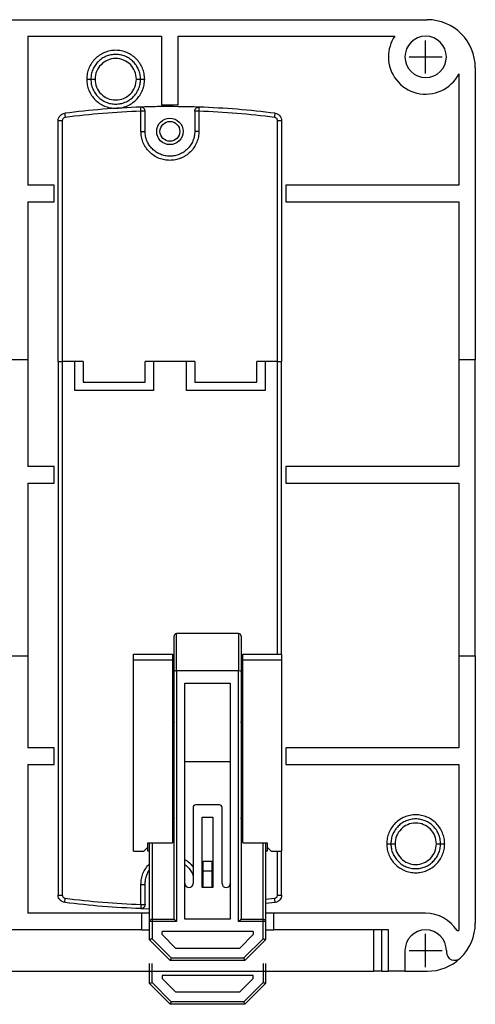
# Model space of a CAD drawing. Units: millimetres. Extents: x -6 to 549, y 0 to 416.
# Drawn here: x 68 to 123, y 126 to 245 of the extents above; entities that cross this region are included whole.
import ezdxf

# ---------------------------------------------------------------- set-up
doc = ezdxf.new("R2010")
doc.units = ezdxf.units.MM
doc.layers.get('0').update_dxf_attribs({"linetype": 'CONTINUOUS'})
doc.layers.add('1', color=7, linetype='CONTINUOUS')
doc.layers.add('寸法', color=1, linetype='CONTINUOUS')

msp = doc.modelspace()

# ---------------------------------------------------------------- linework, layer by layer
at = {"color": 7, "linetype": 'ByBlock'}
for p, q in [((5.8, 245), (117.2, 245)), ((68.95, 243), (85.1, 243)), ((68.95, 243), (68.95, 225)), ((85.1, 243), (85.1, 234.7)), ((87.1, 243), (113.26, 243)), ((87.1, 234.7), (87.1, 243)), ((123, 239.2), (123, 203.9)), ((121, 238.44), (121, 225)), ((85.1, 234.7), (87.1, 234.7)), ((82.6, 231.5), (82.6, 233.94)), ((83.1, 231.5), (83.1, 233.94)), ((89.1, 233.94), (89.1, 231.5)), ((89.6, 233.94), (89.6, 231.5)), ((72.6, 203.7), (72.6, 232.79)), ((73.1, 232.79), (73.1, 203.7)), ((99.1, 203.7), (99.1, 232.79)), ((99.6, 232.79), (99.6, 203.7)), ((72.1, 225), (68.95, 225)), ((72.1, 223), (72.1, 225)), ((121, 225), (100.1, 225)), ((100.1, 225), (100.1, 223)), ((68.95, 223), (68.95, 203.9)), ((68.95, 223), (72.1, 223)), ((100.1, 223), (121, 223)), ((121, 223), (121, 203.9)), ((68.95, 203.9), (66.95, 203.9)), ((68.95, 203.9), (68.95, 191)), ((72.6, 203.7), (72.6, 139.21)), ((72.6, 203.7), (73.1, 203.7)), ((73.1, 203.7), (73.1, 139.21)), ((75.6, 203.7), (73.1, 203.7)), ((74.6, 200.2), (74.6, 203.7)), ((75.6, 203.7), (75.6, 201.2)), ((89.1, 203.7), (83.1, 203.7)), ((83.1, 201.2), (83.1, 203.7)), ((84.1, 203.7), (84.1, 200.2)), ((88.1, 200.2), (88.1, 203.7)), ((89.1, 203.7), (89.1, 201.2)), ((96.6, 201.2), (96.6, 203.7)), ((99.1, 203.7), (96.6, 203.7)), ((97.6, 203.7), (97.6, 200.2)), ((99.1, 168.3), (99.1, 203.7)), ((99.1, 203.7), (99.6, 203.7)), ((99.6, 168.3), (99.6, 203.7)), ((121, 203.9), (121, 191)), ((123, 203.9), (121, 203.9)), ((123, 168.1), (123, 203.9)), ((75.6, 201.2), (83.1, 201.2)), ((89.1, 201.2), (96.6, 201.2)), ((84.1, 200.2), (74.6, 200.2)), ((97.6, 200.2), (88.1, 200.2)), ((72.1, 191), (68.95, 191)), ((72.1, 189), (72.1, 191)), ((121, 191), (100.1, 191)), ((100.1, 191), (100.1, 189)), ((68.95, 189), (68.95, 168.1)), ((68.95, 189), (72.1, 189)), ((100.1, 189), (121, 189)), ((121, 189), (121, 168.1)), ((86.6, 166.22), (86.6, 170.5)), ((86.9, 166.3), (86.9, 170.8)), ((94.4, 170.8), (86.9, 170.8)), ((94.4, 170.8), (94.4, 166.3)), ((94.7, 170.5), (94.7, 166.22)), ((66.95, 168.1), (68.95, 168.1)), ((68.95, 168.1), (68.95, 157)), ((81.7, 168.3), (86.4, 168.3)), ((81.7, 167.6), (81.7, 168.3)), ((86.4, 168.3), (86.4, 167.6)), ((94.9, 167.6), (94.9, 168.3)), ((94.9, 168.3), (99.6, 168.3)), ((99.6, 168.3), (99.6, 167.6)), ((121, 168.1), (121, 157)), ((121, 168.1), (123, 168.1)), ((123, 168.1), (123, 135.8)), ((86.4, 167.6), (81.7, 167.6)), ((81.7, 144.5), (81.7, 167.6)), ((86.4, 167.6), (86.4, 145.5)), ((94.9, 145.5), (94.9, 167.6)), ((99.6, 167.6), (94.9, 167.6)), ((99.6, 167.6), (99.6, 144.5)), ((86.4, 166.3), (86.6, 166.3)), ((86.6, 166), (86.4, 166)), ((86.6, 136.3), (86.6, 166.22)), ((86.9, 166.3), (86.9, 136)), ((94.4, 166.3), (86.9, 166.3)), ((94.4, 136), (94.4, 166.3)), ((94.7, 166.3), (94.9, 166.3)), ((94.7, 166.22), (94.7, 136.3)), ((94.9, 166), (94.7, 166)), ((87.9, 136.3), (87.9, 164.8)), ((87.9, 164.8), (93.4, 164.8)), ((93.4, 164.8), (93.4, 136.3)), ((72.1, 157), (68.95, 157)), ((72.1, 155), (72.1, 157)), ((121, 157), (100.1, 157)), ((100.1, 157), (100.1, 155)), ((68.95, 155), (68.95, 137)), ((68.95, 155), (72.1, 155)), ((93.4, 155.3), (87.9, 155.3)), ((100.1, 155), (121, 155)), ((121, 155), (121, 134.91)), ((92.1, 150.1), (89.2, 150.1)), ((88.9, 149.8), (88.9, 140.6)), ((92.4, 140.6), (92.4, 149.8)), ((90, 140.1), (90, 148.6)), ((90, 148.6), (91.3, 148.6)), ((91.3, 148.6), (91.3, 140.1)), ((83.45, 145), (83.45, 145.5)), ((83.45, 145.5), (86.4, 145.5)), ((83.65, 136), (83.65, 145.5)), ((83.95, 145.5), (83.95, 136.3)), ((94.9, 145.5), (97.85, 145.5)), ((97.35, 136.3), (97.35, 145.5)), ((97.65, 145.5), (97.65, 136)), ((97.85, 145.5), (97.85, 145)), ((81.7, 144.5), (82.95, 144.5)), ((82.95, 144.5), (83.45, 145)), ((83.45, 144.5), (83.45, 145)), ((83.65, 144.5), (83.45, 144.5)), ((97.85, 144.5), (97.65, 144.5)), ((97.85, 145), (97.85, 144.5)), ((97.85, 145), (98.35, 144.5)), ((98.35, 144.5), (99.6, 144.5)), ((99.1, 139.21), (99.1, 144.5)), ((99.6, 139.21), (99.6, 144.5)), ((90.1, 142.1), (90.1, 143.3)), ((90.1, 143.3), (91.2, 143.3)), ((90.1, 143.3), (91.2, 143.3)), ((91.2, 142.1), (91.2, 143.3)), ((90.1, 140.1), (90.1, 142.1)), ((91.2, 142.1), (90.1, 142.1)), ((91.2, 140.1), (91.2, 142.1)), ((82.6, 138.06), (82.6, 140.5)), ((83.1, 138.06), (83.1, 140.5)), ((91.3, 140.1), (90, 140.1)), ((97.65, 138.69), (98.75, 138.81)), ((98.81, 138.31), (97.65, 138.19)), ((82.65, 137), (68.95, 137)), ((82.58, 137.56), (83.6, 137.55)), ((83.65, 137), (82.65, 137)), ((82.65, 137), (82.65, 135)), ((98.65, 137), (97.65, 137)), ((117, 137), (98.65, 137)), ((98.65, 135), (98.65, 137)), ((83.65, 133.8), (83.65, 136)), ((83.95, 136.3), (86.6, 136.3)), ((83.95, 136), (83.95, 133.92)), ((86.9, 136), (83.95, 136)), ((93.4, 136.3), (87.9, 136.3)), ((97.35, 136), (94.4, 136)), ((94.7, 136.3), (97.35, 136.3)), ((97.35, 133.92), (97.35, 136)), ((97.65, 136), (97.65, 133.8)), ((82.65, 135), (40.35, 135)), ((82.65, 135), (83.65, 135)), ((96.15, 134.8), (85.15, 134.8)), ((85.15, 134.42), (85.15, 134.8)), ((96.15, 134.8), (96.15, 134.42)), ((97.65, 135), (98.65, 135)), ((112.5, 135), (98.65, 135)), ((110.7, 135), (110.7, 130)), ((111.7, 130), (111.7, 135)), ((112.5, 130), (112.5, 135)), ((120.8, 134.91), (121, 134.91)), ((83.65, 133.8), (86.15, 131.3)), ((83.95, 133.92), (86.27, 131.6)), ((85.15, 134.42), (86.77, 132.8)), ((94.53, 132.8), (96.15, 134.42)), ((95.03, 131.6), (97.35, 133.92)), ((95.15, 131.3), (97.65, 133.8)), ((86.77, 132.8), (94.53, 132.8)), ((114.5, 132.5), (114.5, 130)), ((119.5, 132.5), (119.5, 132.31)), ((95.15, 131.3), (86.15, 131.3)), ((86.27, 131.6), (95.03, 131.6)), ((12.3, 130), (110.7, 130)), ((111.7, 130), (112.5, 130)), ((114.5, 130), (112.5, 130)), ((114.5, 130), (117.2, 130))]:
    msp.add_line(p, q, dxfattribs=at)
at = {"color": 7, "linetype": 'ByBlock', "flags": 128}
for points in [[(86.4, 160.56), (86.54, 160.34), (86.6, 160.05)], [(94.7, 160.05), (94.76, 160.34), (94.9, 160.56)], [(86.6, 148.55), (86.54, 148.26), (86.4, 148.04)], [(94.9, 148.04), (94.76, 148.26), (94.7, 148.55)], [(90.1, 143.3), (90.1, 143.3)], [(91.2, 143.3), (91.2, 143.3)], [(86.6, 136.3), (86.6, 136.3), (86.62, 136.28), (86.64, 136.26), (86.67, 136.23), (86.71, 136.19), (86.75, 136.15), (86.8, 136.1), (86.85, 136.05), (86.9, 136)], [(94.4, 136), (94.46, 136.06), (94.51, 136.11), (94.57, 136.17), (94.61, 136.21), (94.65, 136.25), (94.68, 136.28), (94.69, 136.29), (94.7, 136.3)], [(83.95, 133.92), (83.89, 133.9), (83.84, 133.88), (83.78, 133.86), (83.74, 133.84), (83.7, 133.82), (83.67, 133.81), (83.66, 133.8), (83.65, 133.8)], [(97.35, 133.92), (97.41, 133.9), (97.46, 133.88), (97.52, 133.86), (97.56, 133.84), (97.6, 133.82), (97.63, 133.81), (97.64, 133.8), (97.65, 133.8)], [(86.27, 131.6), (86.25, 131.55), (86.23, 131.5), (86.21, 131.45), (86.19, 131.41), (86.18, 131.37), (86.17, 131.34), (86.16, 131.32), (86.15, 131.3), (86.15, 131.3)], [(95.03, 131.6), (95.05, 131.54), (95.07, 131.49), (95.09, 131.43), (95.11, 131.39), (95.13, 131.35), (95.14, 131.32), (95.15, 131.31), (95.15, 131.3)], [(111.7, 130), (111.5, 130), (111.32, 130), (111.14, 130), (110.99, 130), (110.87, 130), (110.78, 130), (110.72, 130), (110.7, 130)]]:
    msp.add_lwpolyline(points, dxfattribs=at)
at = {"color": 7, "linetype": 'ByBlock'}
for radius in [1.6, 1.2]:
    msp.add_circle((86.1, 231.5), radius, dxfattribs=at)
for centre, radius, start, end in [((117.2, 239.2), 5.8, 0, 90), ((117, 240.5), 4.5, 146.251, 180), ((117, 240.5), 2.5, 360, 180), ((117, 240.5), 4.5, 180, 332.7349), ((117, 240.5), 2.5, 180, 360), ((86.9, 170.5), 0.3, 90, 180), ((94.4, 170.5), 0.3, 0, 90), ((89.2, 149.8), 0.3, 90, 180), ((92.1, 149.8), 0.3, 0, 90), ((88.4, 140.6), 0.5, 180, 0), ((92.9, 140.6), 0.5, 180, 0), ((117, 132.5), 4.5, 32.3868, 90), ((117.2, 135.8), 5.8, 313.432, 359.9994), ((117, 132.5), 2.5, 0, 180), ((120.5, 132.31), 1, 180, 313.432), ((117.2, 135.8), 5.8, 270, 313.432)]:
    msp.add_arc(centre, radius, start, end, dxfattribs=at)
for centre, start_param, end_param in [((86.9, 166.22), 1.570796, 3.141593), ((94.4, 166.22), 0, 1.570796)]:
    msp.add_ellipse(centre, major_axis=(0.3, 0), ratio=0.25, start_param=start_param, end_param=end_param, dxfattribs=at)
for points, knots in [([(83.05, 237.8), (83.04, 238.03), (83.01, 238.49), (82.8, 239.15), (82.48, 239.76), (82.04, 240.29), (81.51, 240.73), (80.9, 241.05), (80.23, 241.26), (79.55, 241.32), (78.86, 241.26), (78.2, 241.05), (77.59, 240.73), (77.06, 240.29), (76.62, 239.76), (76.3, 239.15), (76.09, 238.49), (76.06, 238.03), (76.05, 237.8)], [0, 0, 0, 0, 0.062577, 0.12508, 0.187644, 0.25016, 0.312729, 0.37524, 0.437797, 0.500319, 0.562909, 0.625402, 0.687987, 0.750461, 0.812768, 0.874944, 0.937544, 1, 1, 1, 1]), ([(82.55, 237.8), (82.54, 238), (82.52, 238.39), (82.34, 238.96), (82.06, 239.48), (81.68, 239.93), (81.23, 240.31), (80.71, 240.59), (80.14, 240.76), (79.55, 240.82), (78.96, 240.76), (78.39, 240.59), (77.87, 240.31), (77.42, 239.93), (77.04, 239.48), (76.76, 238.96), (76.58, 238.39), (76.56, 238), (76.55, 237.8)], [0, 0, 0, 0, 0.062499, 0.125, 0.1875, 0.25, 0.3125, 0.375, 0.4375, 0.5, 0.5625, 0.625, 0.6875, 0.75, 0.8125, 0.875001, 0.937501, 1, 1, 1, 1]), ([(82.05, 237.8), (82.01, 238.13), (81.94, 238.78), (81.36, 239.61), (80.53, 240.17), (79.55, 240.37), (78.56, 240.17), (77.74, 239.61), (77.16, 238.78), (77.09, 238.13), (77.05, 237.8)], [0, 0, 0, 0, 0.125074, 0.250149, 0.375223, 0.500298, 0.625374, 0.750447, 0.874926, 1, 1, 1, 1]), ([(76.05, 237.8), (76.12, 237.8), (76.27, 237.8), (76.43, 237.8), (76.53, 237.8), (76.54, 237.8), (76.55, 237.8)], [0, 0, 0, 0, 0.279656, 0.559205, 0.779675, 1, 1, 1, 1]), ([(76.05, 237.8), (76.06, 237.57), (76.09, 237.11), (76.3, 236.45), (76.62, 235.84), (77.06, 235.31), (77.59, 234.87), (78.2, 234.55), (78.86, 234.34), (79.55, 234.28), (80.23, 234.34), (80.9, 234.55), (81.51, 234.87), (82.04, 235.31), (82.48, 235.84), (82.8, 236.45), (83.01, 237.11), (83.04, 237.57), (83.05, 237.8)], [0, 0, 0, 0, 0.062458, 0.125059, 0.187294, 0.249528, 0.312003, 0.374588, 0.437132, 0.499673, 0.562245, 0.624754, 0.687315, 0.749837, 0.812402, 0.874919, 0.937447, 1, 1, 1, 1]), ([(76.55, 237.8), (76.56, 237.6), (76.58, 237.21), (76.76, 236.64), (77.04, 236.12), (77.42, 235.66), (77.87, 235.29), (78.39, 235.01), (78.96, 234.84), (79.55, 234.78), (80.14, 234.84), (80.71, 235.01), (81.23, 235.29), (81.68, 235.66), (82.06, 236.12), (82.34, 236.64), (82.52, 237.21), (82.54, 237.6), (82.55, 237.8)], [0, 0, 0, 0, 0.0625, 0.125, 0.1875, 0.25, 0.3125, 0.375, 0.4375, 0.5, 0.5625, 0.625, 0.6875, 0.75, 0.8125, 0.875, 0.9375, 1, 1, 1, 1]), ([(76.55, 237.8), (76.56, 237.8), (76.58, 237.8), (76.71, 237.8), (76.88, 237.8), (76.99, 237.8), (77.05, 237.8)], [0, 0, 0, 0, 0.279656, 0.559201, 0.779671, 1, 1, 1, 1]), ([(77.05, 237.8), (77.09, 237.47), (77.16, 236.82), (77.74, 235.99), (78.56, 235.43), (79.55, 235.23), (80.53, 235.43), (81.36, 235.99), (81.94, 236.82), (82.01, 237.47), (82.05, 237.8)], [0, 0, 0, 0, 0.125075, 0.249554, 0.374627, 0.499702, 0.624776, 0.74985, 0.874925, 1, 1, 1, 1]), ([(82.05, 237.8), (82.12, 237.8), (82.27, 237.8), (82.43, 237.8), (82.53, 237.8), (82.54, 237.8), (82.55, 237.8)], [0, 0, 0, 0, 0.279656, 0.559201, 0.779671, 1, 1, 1, 1]), ([(82.55, 237.8), (82.56, 237.8), (82.58, 237.8), (82.71, 237.8), (82.88, 237.8), (82.99, 237.8), (83.05, 237.8)], [0, 0, 0, 0, 0.279655, 0.559205, 0.779675, 1, 1, 1, 1]), ([(82.58, 234.44), (81.05, 234.37), (77.97, 234.22), (74.91, 233.87), (73.39, 233.69)], [0, 0, 0, 0, 0.499978, 1, 1, 1, 1]), ([(89.62, 234.44), (87.95, 234.47), (85.6, 234.53), (83.26, 234.46), (82.58, 234.44)], [0, 0, 0, 0, 0.710863, 1, 1, 1, 1]), ([(83.1, 233.94), (83.1, 233.97), (83.09, 234.04), (83.06, 234.13), (83.01, 234.22), (82.95, 234.3), (82.87, 234.36), (82.78, 234.41), (82.68, 234.43), (82.62, 234.44), (82.58, 234.44)], [0, 0, 0, 0, 0.124999, 0.25, 0.375001, 0.499998, 0.624997, 0.750001, 0.875, 1, 1, 1, 1]), ([(82.6, 233.94), (82.6, 234), (82.59, 234.13), (82.59, 234.3), (82.58, 234.41), (82.58, 234.43), (82.58, 234.44)], [0, 0, 0, 0, 0.250002, 0.500001, 0.749997, 1, 1, 1, 1]), ([(89.1, 233.94), (89.1, 233.97), (89.11, 234.04), (89.14, 234.13), (89.19, 234.22), (89.25, 234.3), (89.33, 234.36), (89.42, 234.41), (89.52, 234.43), (89.58, 234.44), (89.62, 234.44)], [0, 0, 0, 0, 0.124998, 0.250001, 0.375001, 0.499999, 0.624997, 0.749997, 0.874996, 1, 1, 1, 1]), ([(89.62, 234.44), (89.62, 234.43), (89.62, 234.41), (89.61, 234.3), (89.61, 234.13), (89.6, 234), (89.6, 233.94)], [0, 0, 0, 0, 0.250004, 0.499997, 0.750001, 1, 1, 1, 1]), ([(98.81, 233.69), (97.29, 233.87), (94.23, 234.22), (91.15, 234.37), (89.62, 234.44)], [0, 0, 0, 0, 0.500022, 1, 1, 1, 1]), ([(72.6, 232.79), (72.61, 232.9), (72.63, 233.12), (72.81, 233.4), (73.07, 233.61), (73.28, 233.66), (73.39, 233.69)], [0, 0, 0, 0, 0.249999, 0.499998, 0.750001, 1, 1, 1, 1]), ([(73.39, 233.69), (73.39, 233.68), (73.39, 233.66), (73.41, 233.53), (73.43, 233.36), (73.44, 233.25), (73.45, 233.19)], [0, 0, 0, 0, 0.279657, 0.559206, 0.779677, 1, 1, 1, 1]), ([(82.6, 233.94), (81.07, 233.87), (78.01, 233.72), (74.97, 233.37), (73.45, 233.19)], [0, 0, 0, 0, 0.500083, 1, 1, 1, 1]), ([(83.1, 233.94), (83.09, 233.94), (83.08, 233.94), (82.96, 233.94), (82.8, 233.94), (82.67, 233.94), (82.6, 233.94)], [0, 0, 0, 0, 0.25, 0.499997, 0.75, 1, 1, 1, 1]), ([(89.6, 233.94), (89.53, 233.94), (89.4, 233.94), (89.24, 233.94), (89.12, 233.94), (89.11, 233.94), (89.1, 233.94)], [0, 0, 0, 0, 0.249999, 0.499997, 0.749998, 1, 1, 1, 1]), ([(98.75, 233.19), (97.23, 233.37), (94.19, 233.72), (91.13, 233.87), (89.6, 233.94)], [0, 0, 0, 0, 0.499971, 1, 1, 1, 1]), ([(98.75, 233.19), (98.76, 233.26), (98.78, 233.41), (98.8, 233.57), (98.81, 233.67), (98.81, 233.68), (98.81, 233.69)], [0, 0, 0, 0, 0.279651, 0.559202, 0.77967, 1, 1, 1, 1]), ([(98.81, 233.69), (98.92, 233.66), (99.13, 233.61), (99.39, 233.4), (99.57, 233.12), (99.59, 232.9), (99.6, 232.79)], [0, 0, 0, 0, 0.249997, 0.5, 0.750001, 1, 1, 1, 1]), ([(73.1, 232.79), (73.03, 232.79), (72.9, 232.79), (72.74, 232.79), (72.62, 232.79), (72.61, 232.79), (72.6, 232.79)], [0, 0, 0, 0, 0.25, 0.500003, 0.75, 1, 1, 1, 1]), ([(73.45, 233.19), (73.4, 233.18), (73.31, 233.16), (73.19, 233.06), (73.11, 232.94), (73.1, 232.84), (73.1, 232.79)], [0, 0, 0, 0, 0.250546, 0.499889, 0.747768, 1, 1, 1, 1]), ([(99.1, 232.79), (99.1, 232.84), (99.09, 232.94), (99.01, 233.06), (98.89, 233.16), (98.8, 233.18), (98.75, 233.19)], [0, 0, 0, 0, 0.250545, 0.499895, 0.747775, 1, 1, 1, 1]), ([(99.6, 232.79), (99.59, 232.79), (99.58, 232.79), (99.46, 232.79), (99.3, 232.79), (99.17, 232.79), (99.1, 232.79)], [0, 0, 0, 0, 0.25, 0.499997, 0.75, 1, 1, 1, 1]), ([(89.6, 231.5), (89.59, 231.28), (89.56, 230.84), (89.37, 230.19), (89.05, 229.56), (88.59, 229.01), (88.13, 228.63), (87.72, 228.39), (87.3, 228.2), (86.76, 228.04), (86.1, 227.98), (85.44, 228.04), (84.79, 228.23), (84.16, 228.55), (83.61, 229.01), (83.23, 229.47), (82.99, 229.88), (82.8, 230.3), (82.63, 230.84), (82.61, 231.28), (82.6, 231.5)], [0, 0, 0, 0, 0.060004, 0.119982, 0.184945, 0.249957, 0.314919, 0.347289, 0.380016, 0.439984, 0.5, 0.559967, 0.619983, 0.684946, 0.749958, 0.81492, 0.84729, 0.880017, 0.939972, 1, 1, 1, 1]), ([(82.6, 231.5), (82.67, 231.5), (82.8, 231.5), (82.96, 231.5), (83.08, 231.5), (83.09, 231.5), (83.1, 231.5)], [0, 0, 0, 0, 0.25, 0.500003, 0.75, 1, 1, 1, 1]), ([(89.1, 231.5), (89.09, 231.3), (89.07, 230.91), (88.89, 230.34), (88.61, 229.82), (88.23, 229.37), (87.78, 228.99), (87.26, 228.71), (86.69, 228.54), (86.1, 228.48), (85.51, 228.54), (84.94, 228.71), (84.42, 228.99), (83.97, 229.37), (83.59, 229.82), (83.31, 230.34), (83.13, 230.91), (83.11, 231.3), (83.1, 231.5)], [0, 0, 0, 0, 0.0625, 0.125, 0.1875, 0.25, 0.3125, 0.375, 0.4375, 0.5, 0.5625, 0.625, 0.6875, 0.75, 0.8125, 0.875, 0.9375, 1, 1, 1, 1]), ([(89.6, 231.5), (89.53, 231.5), (89.4, 231.5), (89.24, 231.5), (89.12, 231.5), (89.11, 231.5), (89.1, 231.5)], [0, 0, 0, 0, 0.249996, 0.5, 0.75, 1, 1, 1, 1]), ([(119.3, 145.4), (119.29, 145.63), (119.26, 146.09), (119.05, 146.75), (118.73, 147.36), (118.29, 147.89), (117.76, 148.33), (117.15, 148.65), (116.48, 148.86), (115.8, 148.92), (115.11, 148.86), (114.45, 148.65), (113.84, 148.33), (113.31, 147.89), (112.87, 147.36), (112.55, 146.75), (112.34, 146.09), (112.31, 145.63), (112.3, 145.4)], [0, 0, 0, 0, 0.062578, 0.12508, 0.187644, 0.25016, 0.312729, 0.37524, 0.437797, 0.500319, 0.562908, 0.625402, 0.687986, 0.75046, 0.812768, 0.874944, 0.937543, 1, 1, 1, 1]), ([(118.8, 145.4), (118.79, 145.6), (118.77, 145.99), (118.59, 146.56), (118.31, 147.08), (117.93, 147.54), (117.48, 147.91), (116.96, 148.19), (116.39, 148.36), (115.8, 148.42), (115.21, 148.36), (114.64, 148.19), (114.12, 147.91), (113.67, 147.54), (113.29, 147.08), (113.01, 146.56), (112.83, 145.99), (112.81, 145.6), (112.8, 145.4)], [0, 0, 0, 0, 0.0625, 0.125, 0.1875, 0.25, 0.3125, 0.375, 0.4375, 0.5, 0.5625, 0.625, 0.6875, 0.75, 0.8125, 0.875, 0.9375, 1, 1, 1, 1]), ([(118.3, 145.4), (118.26, 145.73), (118.19, 146.38), (117.61, 147.21), (116.78, 147.77), (115.8, 147.97), (114.81, 147.77), (113.99, 147.21), (113.41, 146.38), (113.34, 145.73), (113.3, 145.4)], [0, 0, 0, 0, 0.125075, 0.250149, 0.375224, 0.500299, 0.625373, 0.750447, 0.874926, 1, 1, 1, 1]), ([(112.3, 145.4), (112.31, 145.17), (112.34, 144.71), (112.55, 144.05), (112.87, 143.44), (113.31, 142.91), (113.84, 142.47), (114.45, 142.15), (115.11, 141.94), (115.8, 141.88), (116.48, 141.94), (117.15, 142.15), (117.76, 142.47), (118.29, 142.91), (118.73, 143.44), (119.05, 144.05), (119.26, 144.71), (119.29, 145.17), (119.3, 145.4)], [0, 0, 0, 0, 0.062456, 0.125054, 0.18728, 0.249536, 0.312103, 0.374609, 0.437153, 0.49969, 0.562262, 0.624767, 0.687327, 0.749845, 0.81241, 0.874923, 0.937448, 1, 1, 1, 1]), ([(112.3, 145.4), (112.37, 145.4), (112.52, 145.4), (112.68, 145.4), (112.78, 145.4), (112.79, 145.4), (112.8, 145.4)], [0, 0, 0, 0, 0.279656, 0.559202, 0.779675, 1, 1, 1, 1]), ([(112.8, 145.4), (112.81, 145.2), (112.83, 144.81), (113.01, 144.24), (113.29, 143.72), (113.67, 143.27), (114.12, 142.89), (114.64, 142.61), (115.21, 142.44), (115.8, 142.38), (116.39, 142.44), (116.96, 142.61), (117.48, 142.89), (117.93, 143.27), (118.31, 143.72), (118.59, 144.24), (118.77, 144.81), (118.79, 145.2), (118.8, 145.4)], [0, 0, 0, 0, 0.0625, 0.125, 0.1875, 0.25, 0.3125, 0.375, 0.4375, 0.5, 0.5625, 0.625, 0.6875, 0.75, 0.8125, 0.875, 0.9375, 1, 1, 1, 1]), ([(112.8, 145.4), (112.81, 145.4), (112.83, 145.4), (112.96, 145.4), (113.13, 145.4), (113.24, 145.4), (113.3, 145.4)], [0, 0, 0, 0, 0.279655, 0.559198, 0.779676, 1, 1, 1, 1]), ([(113.3, 145.4), (113.34, 145.07), (113.41, 144.42), (113.99, 143.59), (114.81, 143.03), (115.8, 142.83), (116.78, 143.03), (117.61, 143.59), (118.19, 144.42), (118.26, 145.07), (118.3, 145.4)], [0, 0, 0, 0, 0.125074, 0.249553, 0.374627, 0.499701, 0.624776, 0.749851, 0.874926, 1, 1, 1, 1]), ([(118.3, 145.4), (118.37, 145.4), (118.52, 145.4), (118.68, 145.4), (118.78, 145.4), (118.79, 145.4), (118.8, 145.4)], [0, 0, 0, 0, 0.279664, 0.559205, 0.779672, 1, 1, 1, 1]), ([(118.8, 145.4), (118.81, 145.4), (118.83, 145.4), (118.96, 145.4), (119.13, 145.4), (119.24, 145.4), (119.3, 145.4)], [0, 0, 0, 0, 0.279656, 0.559205, 0.779675, 1, 1, 1, 1]), ([(82.6, 140.5), (82.61, 140.72), (82.64, 141.16), (82.83, 141.82), (83.16, 142.43), (83.45, 142.83), (83.64, 142.99), (83.65, 143)], [0, 0, 0, 0, 0.237282, 0.474464, 0.731355, 0.988439, 1, 1, 1, 1]), ([(87.9, 143.49), (87.94, 143.47), (88.19, 143.34), (88.55, 143.04), (88.8, 142.71), (88.9, 142.58)], [0, 0, 0, 0, 0.100419, 0.623313, 1, 1, 1, 1]), ([(87.9, 142.89), (88.01, 142.8), (88.28, 142.6), (88.6, 142.17), (88.83, 141.81), (88.89, 141.59), (88.9, 141.55)], [0, 0, 0, 0, 0.246022, 0.594099, 0.942176, 1, 1, 1, 1]), ([(83.1, 140.5), (83.11, 140.7), (83.13, 141.09), (83.32, 141.65), (83.49, 142.03), (83.64, 142.2), (83.65, 142.22)], [0, 0, 0, 0, 0.320613, 0.641225, 0.961839, 1, 1, 1, 1]), ([(82.6, 140.5), (82.67, 140.5), (82.8, 140.5), (82.96, 140.5), (83.08, 140.5), (83.09, 140.5), (83.1, 140.5)], [0, 0, 0, 0, 0.25, 0.5, 0.75, 1, 1, 1, 1]), ([(73.39, 138.31), (73.28, 138.34), (73.07, 138.39), (72.81, 138.6), (72.63, 138.88), (72.61, 139.1), (72.6, 139.21)], [0, 0, 0, 0, 0.25, 0.5, 0.750001, 1, 1, 1, 1]), ([(72.6, 139.21), (72.61, 139.21), (72.62, 139.21), (72.74, 139.21), (72.9, 139.21), (73.03, 139.21), (73.1, 139.21)], [0, 0, 0, 0, 0.25, 0.500003, 0.750004, 1, 1, 1, 1]), ([(73.1, 139.21), (73.1, 139.16), (73.11, 139.06), (73.19, 138.94), (73.31, 138.84), (73.4, 138.82), (73.45, 138.81)], [0, 0, 0, 0, 0.250547, 0.499893, 0.747774, 1, 1, 1, 1]), ([(73.39, 138.31), (73.39, 138.32), (73.39, 138.34), (73.41, 138.47), (73.43, 138.64), (73.44, 138.75), (73.45, 138.81)], [0, 0, 0, 0, 0.27966, 0.559203, 0.779675, 1, 1, 1, 1]), ([(82.58, 137.56), (81.04, 137.63), (77.97, 137.78), (74.91, 138.13), (73.39, 138.31)], [0, 0, 0, 0, 0.500599, 1, 1, 1, 1]), ([(73.45, 138.81), (74.97, 138.63), (78.01, 138.28), (81.07, 138.13), (82.6, 138.06)], [0, 0, 0, 0, 0.499971, 1, 1, 1, 1]), ([(83.1, 138.06), (83.1, 138.03), (83.09, 137.96), (83.06, 137.87), (83.01, 137.78), (82.95, 137.7), (82.87, 137.64), (82.78, 137.59), (82.68, 137.57), (82.62, 137.56), (82.58, 137.56)], [0, 0, 0, 0, 0.125001, 0.25, 0.375, 0.500001, 0.624998, 0.750002, 0.875001, 1, 1, 1, 1]), ([(82.6, 138.06), (82.6, 138), (82.59, 137.87), (82.59, 137.7), (82.58, 137.59), (82.58, 137.57), (82.58, 137.56)], [0, 0, 0, 0, 0.250001, 0.499998, 0.749997, 1, 1, 1, 1]), ([(82.6, 138.06), (82.67, 138.06), (82.8, 138.06), (82.96, 138.06), (83.08, 138.06), (83.09, 138.06), (83.1, 138.06)], [0, 0, 0, 0, 0.250002, 0.500001, 0.749998, 1, 1, 1, 1]), ([(98.75, 138.81), (98.8, 138.82), (98.89, 138.84), (99.01, 138.94), (99.09, 139.06), (99.1, 139.16), (99.1, 139.21)], [0, 0, 0, 0, 0.250549, 0.499891, 0.747773, 1, 1, 1, 1]), ([(98.81, 138.31), (98.81, 138.32), (98.81, 138.34), (98.79, 138.47), (98.77, 138.64), (98.76, 138.75), (98.75, 138.81)], [0, 0, 0, 0, 0.27966, 0.559203, 0.779673, 1, 1, 1, 1]), ([(99.6, 139.21), (99.59, 139.1), (99.57, 138.88), (99.39, 138.6), (99.13, 138.39), (98.92, 138.34), (98.81, 138.31)], [0, 0, 0, 0, 0.249999, 0.5, 0.75, 1, 1, 1, 1]), ([(99.1, 139.21), (99.17, 139.21), (99.3, 139.21), (99.46, 139.21), (99.58, 139.21), (99.59, 139.21), (99.6, 139.21)], [0, 0, 0, 0, 0.25, 0.5, 0.75, 1, 1, 1, 1]), ([(83.65, 136), (83.65, 136.04), (83.66, 136.12), (83.73, 136.22), (83.83, 136.29), (83.91, 136.3), (83.95, 136.3)], [0, 0, 0, 0, 0.250001, 0.5, 0.749999, 1, 1, 1, 1]), ([(83.95, 136), (83.91, 136), (83.83, 136), (83.73, 136), (83.66, 136), (83.65, 136), (83.65, 136)], [0, 0, 0, 0, 0.250001, 0.5, 0.749999, 1, 1, 1, 1]), ([(83.95, 136.3), (83.95, 136.3), (83.95, 136.29), (83.95, 136.22), (83.95, 136.12), (83.95, 136.04), (83.95, 136)], [0, 0, 0, 0, 0.250001, 0.5, 0.749999, 1, 1, 1, 1]), ([(97.35, 136.3), (97.39, 136.3), (97.47, 136.29), (97.57, 136.22), (97.64, 136.12), (97.65, 136.04), (97.65, 136)], [0, 0, 0, 0, 0.250001, 0.5, 0.749999, 1, 1, 1, 1]), ([(97.35, 136), (97.35, 136.04), (97.35, 136.12), (97.35, 136.22), (97.35, 136.29), (97.35, 136.3), (97.35, 136.3)], [0, 0, 0, 0, 0.250001, 0.5, 0.749999, 1, 1, 1, 1]), ([(97.65, 136), (97.65, 136), (97.64, 136), (97.57, 136), (97.47, 136), (97.39, 136), (97.35, 136)], [0, 0, 0, 0, 0.250001, 0.5, 0.749999, 1, 1, 1, 1])]:
    msp.add_open_spline(points, degree=3, knots=knots, dxfattribs=at)
at = {"layer": '1', "linetype": 'ByBlock'}
for p, q in [((83.65, 128.5), (83.65, 130.92)), ((83.95, 128.62), (83.95, 130.92)), ((97.35, 130.92), (97.35, 128.62)), ((97.65, 130.92), (97.65, 128.5)), ((83.65, 128.5), (83.95, 128.62)), ((83.95, 128.62), (86.27, 126.3)), ((85.15, 129.5), (85.15, 129.12)), ((96.15, 129.5), (85.15, 129.5)), ((85.15, 129.12), (86.77, 127.5)), ((94.53, 127.5), (96.15, 129.12)), ((95.03, 126.3), (97.35, 128.62)), ((96.15, 129.12), (96.15, 129.5)), ((83.65, 128.5), (86.15, 126)), ((86.77, 127.5), (94.53, 127.5)), ((95.15, 126), (97.65, 128.5)), ((86.27, 126.3), (86.15, 126)), ((95.03, 126.3), (86.27, 126.3)), ((95.15, 126), (95.03, 126.3)), ((95.15, 126), (86.15, 126))]:
    msp.add_line(p, q, dxfattribs=at)
msp.add_open_spline([(97.65, 128.5), (97.65, 128.5), (97.65, 128.5), (97.65, 128.5), (97.65, 128.5), (97.65, 128.5), (97.65, 128.5), (97.64, 128.5), (97.64, 128.51), (97.63, 128.51), (97.62, 128.51), (97.6, 128.52), (97.58, 128.53), (97.56, 128.54), (97.53, 128.55), (97.5, 128.56), (97.47, 128.58), (97.41, 128.6), (97.37, 128.62), (97.35, 128.62)], degree=3, knots=[0, 0, 0, 0, 0.0001402, 0.0005613, 0.00126, 0.0022338, 0.0049966, 0.0088295, 0.0137123, 0.0196248, 0.0344434, 0.0529776, 0.0748506, 0.0996848, 0.1271026, 0.156727, 0.1881812, 0.2550706, 0.3247177, 0.3247177, 0.3247177, 0.3247177], dxfattribs=at)
at = {"layer": '寸法', "linetype": 'ByBlock'}
for p, q in [((117, 238.5), (117, 242.5)), ((115, 240.5), (119, 240.5)), ((117, 130.5), (117, 134.5)), ((115, 132.5), (119, 132.5))]:
    msp.add_line(p, q, dxfattribs=at)

doc.saveas('drawing.dxf')
